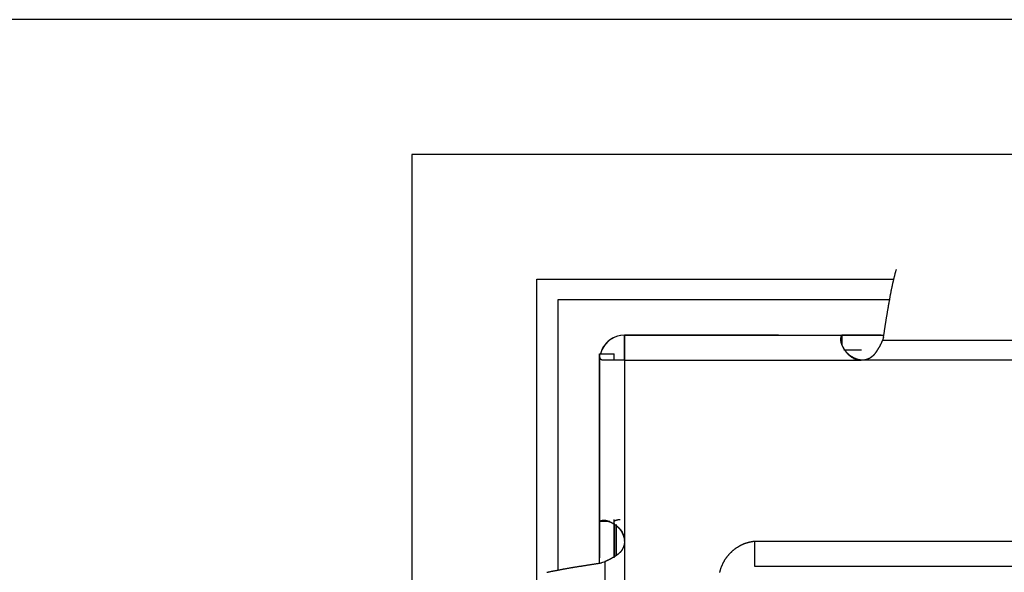
# Model space of a CAD drawing. Extents: x -900 to 900, y -1343 to 1332.
# Drawn here: x 6 to 18, y -724 to -717 of the extents above; entities that cross this region are included whole.
import ezdxf

# ---------------------------------------------------------------- set-up
doc = ezdxf.new("R2010")
doc.units = 0
doc.header["$LTSCALE"] = 50.8
doc.layers.add('DATA', color=7, linetype='CONTINUOUS')

msp = doc.modelspace()

# ---------------------------------------------------------------- linework, layer by layer
at = {"layer": 'DATA', "color": 7, "linetype": 'CONTINUOUS'}
for p, q in [((19.898, -717.418), (-11.642, -717.418)), ((30.676, -719.063), (10.458, -719.063)), ((10.458, -719.063), (10.458, -736.69)), ((11.982, -720.587), (16.338, -720.587)), ((11.982, -735.166), (11.982, -720.587)), ((12.236, -720.841), (12.236, -724.143)), ((16.289, -720.841), (12.236, -720.841)), ((13.052, -721.577), (13.052, -721.273)), ((13.052, -721.273), (15.705, -721.273)), ((13.052, -721.273), (13.052, -721.45)), ((13.052, -721.273), (13.052, -721.273)), ((14.722, -721.273), (13.052, -721.273)), ((14.931, -721.273), (14.722, -721.273)), ((14.931, -721.273), (16.217, -721.273)), ((15.705, -721.273), (15.705, -721.392)), ((16.184, -721.273), (15.705, -721.273)), ((15.694, -721.314), (15.692, -721.314)), ((16.213, -721.296), (16.199, -721.335)), ((18.845, -721.335), (16.199, -721.335)), ((12.747, -721.501), (12.747, -723.545)), ((12.747, -721.501), (12.925, -721.501)), ((12.747, -721.501), (12.747, -721.501)), ((12.747, -721.501), (12.925, -721.501)), ((12.747, -724.057), (12.747, -721.501)), ((12.925, -721.577), (12.925, -721.501)), ((12.925, -721.501), (12.925, -721.501)), ((13.052, -721.45), (13.052, -721.577)), ((13.052, -721.45), (13.052, -721.45)), ((15.729, -721.45), (15.756, -721.45)), ((15.729, -721.45), (15.944, -721.45)), ((12.747, -721.577), (12.747, -723.99)), ((12.747, -723.542), (12.747, -721.577)), ((13.052, -721.577), (12.784, -721.577)), ((12.925, -721.577), (12.784, -721.577)), ((13.052, -721.577), (12.925, -721.577)), ((13.052, -721.577), (13.052, -723.779)), ((13.052, -721.577), (15.939, -721.577)), ((15.849, -721.559), (15.854, -721.559)), ((15.96, -721.577), (15.939, -721.577)), ((15.948, -721.577), (15.939, -721.577)), ((15.96, -721.577), (15.948, -721.577)), ((19.084, -721.577), (15.96, -721.577)), ((12.747, -723.545), (12.874, -723.545)), ((12.747, -724.024), (12.747, -723.545)), ((12.789, -723.534), (12.788, -723.532)), ((12.925, -723.99), (12.925, -723.521)), ((12.925, -723.571), (12.925, -723.982)), ((12.925, -723.982), (12.925, -723.571)), ((12.95, -723.585), (12.95, -723.966)), ((12.95, -723.966), (12.95, -723.585)), ((13.033, -723.693), (13.033, -723.689)), ((13.052, -723.779), (13.052, -723.8)), ((13.052, -723.788), (13.052, -723.779)), ((13.052, -723.788), (13.052, -723.8)), ((13.052, -723.8), (13.052, -726.924)), ((14.639, -723.787), (26.501, -723.787)), ((14.639, -723.787), (14.639, -724.092)), ((12.81, -724.039), (12.771, -724.053)), ((12.81, -724.039), (12.81, -726.685)), ((14.639, -724.092), (26.501, -724.092))]:
    msp.add_line(p, q, dxfattribs=at)
at = {"layer": 'DATA', "color": 7, "linetype": 'CONTINUOUS', "flags": 128}
for points in [[(16.213, -721.296), (16.214, -721.288), (16.215, -721.28), (16.217, -721.272), (16.218, -721.264), (16.219, -721.255), (16.22, -721.247), (16.222, -721.239), (16.223, -721.231), (16.224, -721.223), (16.225, -721.215), (16.226, -721.207), (16.228, -721.199), (16.229, -721.191), (16.23, -721.183), (16.231, -721.175), (16.233, -721.167), (16.234, -721.16), (16.235, -721.152), (16.236, -721.144), (16.237, -721.136), (16.239, -721.128), (16.24, -721.121), (16.241, -721.113), (16.242, -721.105), (16.244, -721.098), (16.245, -721.09), (16.246, -721.082), (16.247, -721.075), (16.248, -721.067), (16.25, -721.06), (16.251, -721.052), (16.252, -721.045), (16.253, -721.037), (16.255, -721.03), (16.256, -721.022), (16.257, -721.015), (16.258, -721.008), (16.26, -721), (16.261, -720.993), (16.262, -720.986), (16.263, -720.978), (16.264, -720.971), (16.266, -720.964), (16.267, -720.957), (16.268, -720.95), (16.269, -720.942), (16.271, -720.935), (16.272, -720.928), (16.273, -720.921), (16.274, -720.914), (16.275, -720.907), (16.277, -720.9), (16.278, -720.893), (16.279, -720.886), (16.28, -720.879), (16.282, -720.872), (16.283, -720.865), (16.284, -720.858), (16.285, -720.852), (16.286, -720.845), (16.288, -720.838), (16.289, -720.831), (16.29, -720.824), (16.291, -720.818), (16.293, -720.811), (16.294, -720.804), (16.295, -720.798), (16.296, -720.791), (16.297, -720.785), (16.299, -720.778), (16.3, -720.772), (16.301, -720.765), (16.302, -720.759), (16.304, -720.753), (16.305, -720.746), (16.306, -720.74), (16.307, -720.734), (16.308, -720.728), (16.31, -720.722), (16.311, -720.715), (16.312, -720.709), (16.313, -720.703), (16.315, -720.697), (16.316, -720.692), (16.317, -720.686), (16.318, -720.68), (16.319, -720.674), (16.321, -720.668), (16.322, -720.662), (16.323, -720.657), (16.324, -720.651), (16.326, -720.646), (16.327, -720.64), (16.328, -720.634), (16.329, -720.629), (16.331, -720.624), (16.332, -720.618), (16.333, -720.613), (16.334, -720.607), (16.335, -720.602), (16.337, -720.597), (16.338, -720.592), (16.339, -720.587), (16.34, -720.581), (16.342, -720.576), (16.343, -720.571), (16.344, -720.566), (16.345, -720.561), (16.346, -720.557), (16.348, -720.552), (16.349, -720.547), (16.35, -720.542), (16.351, -720.537), (16.353, -720.533), (16.354, -720.528), (16.355, -720.523), (16.356, -720.519), (16.357, -720.514), (16.359, -720.51), (16.36, -720.505), (16.361, -720.501), (16.362, -720.496), (16.364, -720.492), (16.365, -720.488), (16.366, -720.483), (16.367, -720.479), (16.368, -720.475), (16.37, -720.471), (16.37, -720.471)], [(15.692, -721.314), (15.692, -721.313), (15.692, -721.313), (15.692, -721.312), (15.692, -721.312), (15.692, -721.311), (15.693, -721.311), (15.693, -721.31), (15.693, -721.31), (15.693, -721.309), (15.693, -721.309), (15.693, -721.308), (15.693, -721.308), (15.693, -721.307), (15.693, -721.307), (15.693, -721.306), (15.694, -721.306), (15.694, -721.305), (15.694, -721.305), (15.694, -721.304), (15.694, -721.304), (15.694, -721.303), (15.694, -721.303), (15.694, -721.302), (15.694, -721.302), (15.694, -721.301), (15.695, -721.301), (15.695, -721.3), (15.695, -721.3), (15.695, -721.299), (15.695, -721.299), (15.695, -721.299), (15.695, -721.298), (15.695, -721.298), (15.695, -721.297), (15.695, -721.297), (15.696, -721.296), (15.696, -721.296), (15.696, -721.296), (15.696, -721.295), (15.696, -721.295), (15.696, -721.294), (15.696, -721.294), (15.696, -721.293), (15.696, -721.293), (15.696, -721.293), (15.697, -721.292), (15.697, -721.292), (15.697, -721.291), (15.697, -721.291), (15.697, -721.291), (15.697, -721.29), (15.697, -721.29), (15.697, -721.289), (15.697, -721.289), (15.698, -721.289), (15.698, -721.288), (15.698, -721.288), (15.698, -721.288), (15.698, -721.287), (15.698, -721.287), (15.698, -721.287), (15.698, -721.286), (15.698, -721.286), (15.698, -721.286), (15.699, -721.285), (15.699, -721.285), (15.699, -721.285), (15.699, -721.284), (15.699, -721.284), (15.699, -721.284), (15.699, -721.283), (15.699, -721.283), (15.699, -721.283), (15.699, -721.282), (15.7, -721.282), (15.7, -721.282), (15.7, -721.281), (15.7, -721.281), (15.7, -721.281), (15.7, -721.281), (15.7, -721.28), (15.7, -721.28), (15.7, -721.28), (15.701, -721.28), (15.701, -721.279), (15.701, -721.279), (15.701, -721.279), (15.701, -721.279), (15.701, -721.278), (15.701, -721.278), (15.701, -721.278), (15.701, -721.278), (15.701, -721.277), (15.702, -721.277), (15.702, -721.277), (15.702, -721.277), (15.702, -721.277), (15.702, -721.276), (15.702, -721.276), (15.702, -721.276), (15.702, -721.276), (15.702, -721.276), (15.703, -721.275), (15.703, -721.275), (15.703, -721.275), (15.703, -721.275), (15.703, -721.275), (15.703, -721.275), (15.703, -721.275), (15.703, -721.274), (15.703, -721.274), (15.704, -721.274), (15.704, -721.274), (15.704, -721.274), (15.704, -721.274), (15.704, -721.274), (15.704, -721.274), (15.704, -721.273), (15.704, -721.273), (15.704, -721.273), (15.705, -721.273), (15.705, -721.273), (15.705, -721.273), (15.705, -721.273), (15.705, -721.273), (15.705, -721.273), (15.705, -721.273), (15.705, -721.273), (15.705, -721.273)], [(15.939, -721.577), (15.935, -721.577), (15.932, -721.577), (15.928, -721.576), (15.925, -721.576), (15.921, -721.576), (15.918, -721.575), (15.914, -721.575), (15.911, -721.574), (15.908, -721.573), (15.904, -721.573), (15.901, -721.572), (15.898, -721.571), (15.894, -721.571), (15.891, -721.57), (15.888, -721.569), (15.884, -721.568), (15.881, -721.567), (15.878, -721.566), (15.875, -721.565), (15.872, -721.564), (15.869, -721.563), (15.865, -721.562), (15.862, -721.56), (15.859, -721.559), (15.856, -721.558), (15.853, -721.557), (15.85, -721.555), (15.847, -721.554), (15.844, -721.552), (15.841, -721.551), (15.838, -721.549), (15.836, -721.548), (15.833, -721.546), (15.83, -721.544), (15.827, -721.543), (15.824, -721.541), (15.822, -721.539), (15.819, -721.537), (15.816, -721.535), (15.813, -721.533), (15.811, -721.531), (15.808, -721.529), (15.805, -721.527), (15.803, -721.525), (15.8, -721.523), (15.798, -721.521), (15.795, -721.518), (15.793, -721.516), (15.79, -721.514), (15.788, -721.511), (15.785, -721.509), (15.783, -721.507), (15.78, -721.504), (15.778, -721.502), (15.776, -721.499), (15.773, -721.496), (15.771, -721.494), (15.769, -721.491), (15.766, -721.488), (15.764, -721.485), (15.762, -721.483), (15.76, -721.48), (15.758, -721.477), (15.755, -721.474), (15.753, -721.471), (15.751, -721.468), (15.749, -721.465), (15.747, -721.462), (15.745, -721.459), (15.743, -721.456), (15.741, -721.453), (15.739, -721.45), (15.738, -721.447), (15.736, -721.444), (15.734, -721.442), (15.732, -721.439), (15.731, -721.436), (15.729, -721.433), (15.727, -721.43), (15.726, -721.428), (15.724, -721.425), (15.723, -721.422), (15.721, -721.42), (15.72, -721.417), (15.718, -721.414), (15.717, -721.411), (15.716, -721.409), (15.714, -721.406), (15.713, -721.404), (15.712, -721.401), (15.711, -721.398), (15.709, -721.396), (15.708, -721.393), (15.707, -721.391), (15.706, -721.388), (15.705, -721.386), (15.704, -721.383), (15.703, -721.381), (15.702, -721.378), (15.701, -721.376), (15.701, -721.373), (15.7, -721.371), (15.699, -721.369), (15.698, -721.366), (15.698, -721.364), (15.697, -721.362), (15.696, -721.359), (15.696, -721.357), (15.695, -721.355), (15.695, -721.352), (15.694, -721.35), (15.694, -721.348), (15.694, -721.345), (15.693, -721.343), (15.693, -721.341), (15.693, -721.339), (15.692, -721.337), (15.692, -721.335), (15.692, -721.332), (15.692, -721.33), (15.692, -721.328), (15.692, -721.326), (15.692, -721.324), (15.692, -721.322), (15.692, -721.32), (15.692, -721.318), (15.692, -721.316), (15.692, -721.314), (15.692, -721.314)], [(15.948, -721.577), (15.945, -721.577), (15.942, -721.577), (15.939, -721.576), (15.936, -721.576), (15.933, -721.575), (15.929, -721.575), (15.926, -721.574), (15.923, -721.574), (15.92, -721.573), (15.917, -721.573), (15.914, -721.572), (15.911, -721.571), (15.908, -721.571), (15.905, -721.57), (15.902, -721.569), (15.899, -721.568), (15.896, -721.567), (15.893, -721.567), (15.89, -721.566), (15.887, -721.565), (15.884, -721.564), (15.881, -721.563), (15.879, -721.562), (15.876, -721.561), (15.873, -721.56), (15.87, -721.558), (15.867, -721.557), (15.864, -721.556), (15.861, -721.555), (15.859, -721.554), (15.856, -721.552), (15.853, -721.551), (15.85, -721.55), (15.848, -721.548), (15.845, -721.547), (15.842, -721.545), (15.84, -721.544), (15.837, -721.542), (15.834, -721.541), (15.832, -721.539), (15.829, -721.538), (15.826, -721.536), (15.824, -721.534), (15.821, -721.533), (15.818, -721.531), (15.816, -721.529), (15.813, -721.527), (15.811, -721.526), (15.808, -721.524), (15.806, -721.522), (15.803, -721.52), (15.801, -721.518), (15.798, -721.516), (15.796, -721.514), (15.793, -721.512), (15.791, -721.51), (15.789, -721.508), (15.786, -721.506), (15.784, -721.503), (15.781, -721.501), (15.779, -721.499), (15.777, -721.497), (15.774, -721.494), (15.772, -721.492), (15.77, -721.49), (15.767, -721.487), (15.765, -721.485), (15.763, -721.482), (15.761, -721.48), (15.759, -721.478), (15.757, -721.475), (15.755, -721.473), (15.752, -721.47), (15.75, -721.468), (15.749, -721.465), (15.747, -721.463), (15.745, -721.46), (15.743, -721.458), (15.741, -721.455), (15.739, -721.453), (15.737, -721.45), (15.736, -721.447), (15.734, -721.445), (15.732, -721.442), (15.731, -721.44), (15.729, -721.437), (15.728, -721.434), (15.726, -721.432), (15.725, -721.429), (15.723, -721.426), (15.722, -721.424), (15.72, -721.421), (15.719, -721.418), (15.718, -721.415), (15.717, -721.413), (15.715, -721.41), (15.714, -721.407), (15.713, -721.404), (15.712, -721.401), (15.711, -721.399), (15.71, -721.396), (15.709, -721.393), (15.708, -721.39), (15.707, -721.387), (15.706, -721.384), (15.705, -721.381), (15.704, -721.379), (15.703, -721.376), (15.702, -721.373), (15.702, -721.37), (15.701, -721.367), (15.7, -721.364), (15.699, -721.361), (15.699, -721.358), (15.698, -721.355), (15.698, -721.352), (15.697, -721.349), (15.697, -721.346), (15.696, -721.343), (15.696, -721.339), (15.695, -721.336), (15.695, -721.333), (15.695, -721.33), (15.695, -721.327), (15.694, -721.324), (15.694, -721.321), (15.694, -721.318), (15.694, -721.314), (15.694, -721.314)], [(16.199, -721.335), (16.198, -721.338), (16.197, -721.34), (16.197, -721.342), (16.196, -721.344), (16.195, -721.346), (16.194, -721.348), (16.193, -721.35), (16.192, -721.352), (16.191, -721.354), (16.19, -721.357), (16.189, -721.359), (16.188, -721.361), (16.188, -721.363), (16.187, -721.365), (16.185, -721.367), (16.184, -721.37), (16.183, -721.372), (16.182, -721.374), (16.181, -721.376), (16.18, -721.378), (16.179, -721.381), (16.178, -721.383), (16.177, -721.385), (16.176, -721.387), (16.174, -721.39), (16.173, -721.392), (16.172, -721.394), (16.171, -721.397), (16.17, -721.399), (16.168, -721.401), (16.167, -721.404), (16.166, -721.406), (16.165, -721.408), (16.163, -721.411), (16.162, -721.413), (16.161, -721.415), (16.159, -721.418), (16.158, -721.42), (16.156, -721.423), (16.155, -721.425), (16.154, -721.427), (16.152, -721.43), (16.151, -721.432), (16.149, -721.435), (16.148, -721.437), (16.146, -721.44), (16.145, -721.442), (16.143, -721.445), (16.142, -721.447), (16.14, -721.45), (16.138, -721.452), (16.137, -721.455), (16.135, -721.457), (16.134, -721.46), (16.132, -721.462), (16.13, -721.465), (16.129, -721.467), (16.127, -721.47), (16.125, -721.472), (16.123, -721.475), (16.122, -721.478), (16.12, -721.48), (16.118, -721.483), (16.116, -721.485), (16.115, -721.488), (16.113, -721.491), (16.111, -721.493), (16.109, -721.496), (16.107, -721.498), (16.105, -721.501), (16.103, -721.503), (16.101, -721.505), (16.099, -721.508), (16.097, -721.51), (16.095, -721.512), (16.093, -721.514), (16.091, -721.517), (16.089, -721.519), (16.087, -721.521), (16.085, -721.523), (16.083, -721.525), (16.081, -721.527), (16.079, -721.529), (16.076, -721.531), (16.074, -721.532), (16.072, -721.534), (16.07, -721.536), (16.067, -721.538), (16.065, -721.54), (16.063, -721.541), (16.061, -721.543), (16.058, -721.544), (16.056, -721.546), (16.053, -721.548), (16.051, -721.549), (16.049, -721.551), (16.046, -721.552), (16.044, -721.553), (16.041, -721.555), (16.039, -721.556), (16.036, -721.557), (16.034, -721.558), (16.031, -721.56), (16.028, -721.561), (16.026, -721.562), (16.023, -721.563), (16.02, -721.564), (16.018, -721.565), (16.015, -721.566), (16.012, -721.567), (16.01, -721.568), (16.007, -721.569), (16.004, -721.57), (16.001, -721.57), (15.998, -721.571), (15.996, -721.572), (15.993, -721.572), (15.99, -721.573), (15.987, -721.574), (15.984, -721.574), (15.981, -721.575), (15.978, -721.575), (15.975, -721.576), (15.972, -721.576), (15.969, -721.577), (15.966, -721.577), (15.963, -721.577), (15.96, -721.577), (15.96, -721.577)], [(12.784, -721.577), (12.783, -721.577), (12.783, -721.577), (12.782, -721.577), (12.782, -721.577), (12.781, -721.577), (12.78, -721.577), (12.78, -721.577), (12.779, -721.577), (12.779, -721.576), (12.778, -721.576), (12.778, -721.576), (12.777, -721.576), (12.777, -721.576), (12.776, -721.575), (12.775, -721.575), (12.775, -721.575), (12.774, -721.575), (12.774, -721.575), (12.773, -721.574), (12.773, -721.574), (12.772, -721.574), (12.772, -721.574), (12.771, -721.573), (12.771, -721.573), (12.77, -721.573), (12.77, -721.573), (12.77, -721.572), (12.769, -721.572), (12.769, -721.572), (12.768, -721.571), (12.768, -721.571), (12.767, -721.571), (12.767, -721.57), (12.766, -721.57), (12.766, -721.57), (12.766, -721.569), (12.765, -721.569), (12.765, -721.568), (12.764, -721.568), (12.764, -721.568), (12.764, -721.567), (12.763, -721.567), (12.763, -721.566), (12.762, -721.566), (12.762, -721.565), (12.762, -721.565), (12.761, -721.565), (12.761, -721.564), (12.761, -721.564), (12.76, -721.563), (12.76, -721.563), (12.76, -721.562), (12.759, -721.562), (12.759, -721.561), (12.759, -721.561), (12.758, -721.56), (12.758, -721.559), (12.758, -721.559), (12.757, -721.558), (12.757, -721.558), (12.757, -721.557), (12.757, -721.557), (12.756, -721.556), (12.756, -721.555), (12.756, -721.555), (12.755, -721.554), (12.755, -721.554), (12.755, -721.553), (12.755, -721.552), (12.754, -721.552), (12.754, -721.551), (12.754, -721.55), (12.754, -721.55), (12.753, -721.549), (12.753, -721.548), (12.753, -721.548), (12.753, -721.547), (12.753, -721.546), (12.752, -721.545), (12.752, -721.545), (12.752, -721.544), (12.752, -721.543), (12.752, -721.542), (12.751, -721.542), (12.751, -721.541), (12.751, -721.54), (12.751, -721.539), (12.751, -721.539), (12.751, -721.538), (12.75, -721.537), (12.75, -721.536), (12.75, -721.535), (12.75, -721.535), (12.75, -721.534), (12.75, -721.533), (12.749, -721.532), (12.749, -721.531), (12.749, -721.53), (12.749, -721.529), (12.749, -721.529), (12.749, -721.528), (12.749, -721.527), (12.749, -721.526), (12.748, -721.525), (12.748, -721.524), (12.748, -721.523), (12.748, -721.522), (12.748, -721.521), (12.748, -721.52), (12.748, -721.519), (12.748, -721.519), (12.748, -721.518), (12.748, -721.517), (12.747, -721.516), (12.747, -721.515), (12.747, -721.514), (12.747, -721.513), (12.747, -721.512), (12.747, -721.511), (12.747, -721.51), (12.747, -721.509), (12.747, -721.508), (12.747, -721.507), (12.747, -721.505), (12.747, -721.504), (12.747, -721.503), (12.747, -721.502), (12.747, -721.501), (12.747, -721.501)], [(12.747, -723.545), (12.747, -723.545), (12.747, -723.545), (12.747, -723.545), (12.747, -723.545), (12.747, -723.545), (12.747, -723.545), (12.748, -723.545), (12.748, -723.544), (12.748, -723.544), (12.748, -723.544), (12.748, -723.544), (12.748, -723.544), (12.748, -723.544), (12.748, -723.544), (12.749, -723.544), (12.749, -723.544), (12.749, -723.543), (12.749, -723.543), (12.749, -723.543), (12.749, -723.543), (12.749, -723.543), (12.75, -723.543), (12.75, -723.543), (12.75, -723.543), (12.75, -723.543), (12.75, -723.543), (12.75, -723.542), (12.751, -723.542), (12.751, -723.542), (12.751, -723.542), (12.751, -723.542), (12.751, -723.542), (12.752, -723.542), (12.752, -723.542), (12.752, -723.542), (12.752, -723.541), (12.753, -723.541), (12.753, -723.541), (12.753, -723.541), (12.753, -723.541), (12.753, -723.541), (12.754, -723.541), (12.754, -723.541), (12.754, -723.541), (12.754, -723.541), (12.755, -723.54), (12.755, -723.54), (12.755, -723.54), (12.755, -723.54), (12.756, -723.54), (12.756, -723.54), (12.756, -723.54), (12.757, -723.54), (12.757, -723.54), (12.757, -723.54), (12.757, -723.539), (12.758, -723.539), (12.758, -723.539), (12.758, -723.539), (12.759, -723.539), (12.759, -723.539), (12.759, -723.539), (12.76, -723.539), (12.76, -723.539), (12.76, -723.538), (12.76, -723.538), (12.761, -723.538), (12.761, -723.538), (12.761, -723.538), (12.762, -723.538), (12.762, -723.538), (12.763, -723.538), (12.763, -723.538), (12.763, -723.538), (12.764, -723.537), (12.764, -723.537), (12.764, -723.537), (12.765, -723.537), (12.765, -723.537), (12.765, -723.537), (12.766, -723.537), (12.766, -723.537), (12.767, -723.537), (12.767, -723.536), (12.767, -723.536), (12.768, -723.536), (12.768, -723.536), (12.769, -723.536), (12.769, -723.536), (12.769, -723.536), (12.77, -723.536), (12.77, -723.536), (12.771, -723.536), (12.771, -723.535), (12.772, -723.535), (12.772, -723.535), (12.772, -723.535), (12.773, -723.535), (12.773, -723.535), (12.774, -723.535), (12.774, -723.535), (12.775, -723.535), (12.775, -723.534), (12.776, -723.534), (12.776, -723.534), (12.777, -723.534), (12.777, -723.534), (12.778, -723.534), (12.778, -723.534), (12.779, -723.534), (12.779, -723.534), (12.78, -723.534), (12.78, -723.533), (12.781, -723.533), (12.781, -723.533), (12.782, -723.533), (12.782, -723.533), (12.783, -723.533), (12.783, -723.533), (12.784, -723.533), (12.784, -723.533), (12.785, -723.533), (12.785, -723.532), (12.786, -723.532), (12.786, -723.532), (12.787, -723.532), (12.787, -723.532), (12.788, -723.532), (12.788, -723.532)], [(12.788, -723.532), (12.79, -723.532), (12.792, -723.532), (12.794, -723.531), (12.796, -723.531), (12.798, -723.531), (12.8, -723.531), (12.802, -723.531), (12.804, -723.532), (12.807, -723.532), (12.809, -723.532), (12.811, -723.532), (12.813, -723.532), (12.815, -723.533), (12.817, -723.533), (12.82, -723.533), (12.822, -723.534), (12.824, -723.534), (12.826, -723.534), (12.829, -723.535), (12.831, -723.535), (12.833, -723.536), (12.836, -723.537), (12.838, -723.537), (12.84, -723.538), (12.843, -723.539), (12.845, -723.539), (12.847, -723.54), (12.85, -723.541), (12.852, -723.542), (12.855, -723.543), (12.857, -723.544), (12.86, -723.545), (12.862, -723.546), (12.865, -723.547), (12.867, -723.548), (12.87, -723.549), (12.872, -723.55), (12.875, -723.551), (12.878, -723.552), (12.88, -723.554), (12.883, -723.555), (12.885, -723.556), (12.888, -723.558), (12.891, -723.559), (12.893, -723.561), (12.896, -723.562), (12.899, -723.564), (12.902, -723.565), (12.904, -723.567), (12.907, -723.568), (12.91, -723.57), (12.913, -723.572), (12.916, -723.573), (12.918, -723.575), (12.921, -723.577), (12.924, -723.579), (12.927, -723.581), (12.93, -723.583), (12.933, -723.585), (12.936, -723.587), (12.939, -723.589), (12.942, -723.591), (12.945, -723.593), (12.948, -723.595), (12.951, -723.597), (12.954, -723.599), (12.956, -723.601), (12.959, -723.604), (12.962, -723.606), (12.965, -723.608), (12.968, -723.611), (12.97, -723.613), (12.973, -723.615), (12.975, -723.618), (12.978, -723.62), (12.981, -723.622), (12.983, -723.625), (12.985, -723.627), (12.988, -723.63), (12.99, -723.632), (12.992, -723.635), (12.995, -723.637), (12.997, -723.64), (12.999, -723.643), (13.001, -723.645), (13.003, -723.648), (13.005, -723.65), (13.007, -723.653), (13.009, -723.656), (13.011, -723.659), (13.013, -723.661), (13.015, -723.664), (13.017, -723.667), (13.018, -723.67), (13.02, -723.673), (13.022, -723.675), (13.023, -723.678), (13.025, -723.681), (13.026, -723.684), (13.028, -723.687), (13.029, -723.69), (13.031, -723.693), (13.032, -723.696), (13.033, -723.699), (13.035, -723.702), (13.036, -723.705), (13.037, -723.708), (13.038, -723.712), (13.039, -723.715), (13.04, -723.718), (13.041, -723.721), (13.042, -723.724), (13.043, -723.728), (13.044, -723.731), (13.045, -723.734), (13.046, -723.737), (13.046, -723.741), (13.047, -723.744), (13.048, -723.748), (13.048, -723.751), (13.049, -723.754), (13.049, -723.758), (13.05, -723.761), (13.05, -723.765), (13.051, -723.768), (13.051, -723.772), (13.051, -723.775), (13.052, -723.779), (13.052, -723.779)], [(12.789, -723.534), (12.792, -723.534), (12.795, -723.534), (12.798, -723.534), (12.802, -723.535), (12.805, -723.535), (12.808, -723.535), (12.811, -723.536), (12.814, -723.536), (12.817, -723.537), (12.82, -723.537), (12.823, -723.538), (12.826, -723.538), (12.829, -723.539), (12.832, -723.54), (12.835, -723.54), (12.838, -723.541), (12.841, -723.542), (12.844, -723.543), (12.847, -723.543), (12.85, -723.544), (12.853, -723.545), (12.856, -723.546), (12.859, -723.547), (12.862, -723.548), (12.865, -723.549), (12.868, -723.55), (12.871, -723.551), (12.873, -723.552), (12.876, -723.553), (12.879, -723.554), (12.882, -723.556), (12.885, -723.557), (12.888, -723.558), (12.89, -723.559), (12.893, -723.561), (12.896, -723.562), (12.899, -723.563), (12.901, -723.565), (12.904, -723.566), (12.907, -723.568), (12.909, -723.569), (12.912, -723.571), (12.915, -723.572), (12.917, -723.574), (12.92, -723.576), (12.923, -723.577), (12.925, -723.579), (12.928, -723.581), (12.93, -723.583), (12.933, -723.584), (12.935, -723.586), (12.938, -723.588), (12.941, -723.59), (12.943, -723.592), (12.946, -723.594), (12.948, -723.596), (12.951, -723.598), (12.953, -723.6), (12.955, -723.602), (12.958, -723.604), (12.96, -723.607), (12.963, -723.609), (12.965, -723.611), (12.968, -723.613), (12.97, -723.616), (12.972, -723.618), (12.975, -723.62), (12.977, -723.623), (12.979, -723.625), (12.981, -723.627), (12.983, -723.63), (12.986, -723.632), (12.988, -723.634), (12.99, -723.637), (12.992, -723.639), (12.994, -723.642), (12.996, -723.644), (12.998, -723.647), (13, -723.649), (13.001, -723.652), (13.003, -723.654), (13.005, -723.657), (13.007, -723.659), (13.009, -723.662), (13.01, -723.664), (13.012, -723.667), (13.014, -723.67), (13.015, -723.672), (13.017, -723.675), (13.018, -723.677), (13.02, -723.68), (13.021, -723.683), (13.023, -723.685), (13.024, -723.688), (13.025, -723.691), (13.027, -723.694), (13.028, -723.696), (13.029, -723.699), (13.031, -723.702), (13.032, -723.705), (13.033, -723.707), (13.034, -723.71), (13.035, -723.713), (13.036, -723.716), (13.037, -723.719), (13.038, -723.722), (13.039, -723.725), (13.04, -723.727), (13.041, -723.73), (13.042, -723.733), (13.043, -723.736), (13.043, -723.739), (13.044, -723.742), (13.045, -723.745), (13.046, -723.748), (13.046, -723.751), (13.047, -723.754), (13.048, -723.757), (13.048, -723.76), (13.049, -723.763), (13.049, -723.766), (13.05, -723.769), (13.05, -723.773), (13.05, -723.776), (13.051, -723.779), (13.051, -723.782), (13.051, -723.785), (13.052, -723.788), (13.052, -723.788)], [(12.925, -723.545), (12.925, -723.545), (12.925, -723.545), (12.925, -723.545), (12.925, -723.544), (12.925, -723.544), (12.925, -723.544), (12.926, -723.544), (12.926, -723.543), (12.926, -723.543), (12.926, -723.543), (12.926, -723.543), (12.927, -723.542), (12.927, -723.542), (12.927, -723.542), (12.927, -723.542), (12.927, -723.542), (12.928, -723.541), (12.928, -723.541), (12.928, -723.541), (12.928, -723.541), (12.929, -723.54), (12.929, -723.54), (12.929, -723.54), (12.929, -723.54), (12.93, -723.54), (12.93, -723.539), (12.93, -723.539), (12.931, -723.539), (12.931, -723.539), (12.931, -723.538), (12.932, -723.538), (12.932, -723.538), (12.932, -723.538), (12.933, -723.538), (12.933, -723.537), (12.934, -723.537), (12.934, -723.537), (12.934, -723.537), (12.935, -723.536), (12.935, -723.536), (12.936, -723.536), (12.936, -723.536), (12.936, -723.536), (12.937, -723.535), (12.937, -723.535), (12.938, -723.535), (12.938, -723.535), (12.939, -723.535), (12.939, -723.534), (12.94, -723.534), (12.94, -723.534), (12.941, -723.534), (12.941, -723.534), (12.942, -723.533), (12.942, -723.533), (12.943, -723.533), (12.943, -723.533), (12.944, -723.532), (12.944, -723.532), (12.945, -723.532), (12.946, -723.532), (12.946, -723.532), (12.947, -723.531), (12.947, -723.531), (12.948, -723.531), (12.949, -723.531), (12.949, -723.531), (12.95, -723.53), (12.95, -723.53), (12.951, -723.53), (12.952, -723.53), (12.952, -723.53), (12.953, -723.53), (12.954, -723.529), (12.954, -723.529), (12.955, -723.529), (12.956, -723.529), (12.956, -723.529), (12.957, -723.528), (12.958, -723.528), (12.958, -723.528), (12.959, -723.528), (12.96, -723.528), (12.961, -723.528), (12.961, -723.527), (12.962, -723.527), (12.963, -723.527), (12.964, -723.527), (12.964, -723.527), (12.965, -723.526), (12.966, -723.526), (12.967, -723.526), (12.967, -723.526), (12.968, -723.526), (12.969, -723.526), (12.97, -723.526), (12.971, -723.525), (12.971, -723.525), (12.972, -723.525), (12.973, -723.525), (12.974, -723.525), (12.975, -723.525), (12.976, -723.524), (12.976, -723.524), (12.977, -723.524), (12.978, -723.524), (12.979, -723.524), (12.98, -723.524), (12.981, -723.524), (12.982, -723.523), (12.983, -723.523), (12.983, -723.523), (12.984, -723.523), (12.985, -723.523), (12.986, -723.523), (12.987, -723.523), (12.988, -723.522), (12.989, -723.522), (12.99, -723.522), (12.991, -723.522), (12.992, -723.522), (12.993, -723.522), (12.994, -723.522), (12.995, -723.522), (12.996, -723.521), (12.997, -723.521), (12.998, -723.521), (12.999, -723.521), (12.999, -723.521)], [(13.052, -723.8), (13.051, -723.803), (13.051, -723.806), (13.051, -723.809), (13.05, -723.812), (13.05, -723.815), (13.049, -723.818), (13.049, -723.821), (13.048, -723.824), (13.048, -723.827), (13.047, -723.83), (13.047, -723.833), (13.046, -723.836), (13.045, -723.838), (13.044, -723.841), (13.044, -723.844), (13.043, -723.847), (13.042, -723.85), (13.041, -723.852), (13.04, -723.855), (13.039, -723.858), (13.038, -723.86), (13.037, -723.863), (13.036, -723.866), (13.035, -723.868), (13.034, -723.871), (13.032, -723.873), (13.031, -723.876), (13.03, -723.879), (13.029, -723.881), (13.027, -723.884), (13.026, -723.886), (13.024, -723.888), (13.023, -723.891), (13.022, -723.893), (13.02, -723.896), (13.018, -723.898), (13.017, -723.9), (13.015, -723.903), (13.013, -723.905), (13.012, -723.907), (13.01, -723.91), (13.008, -723.912), (13.006, -723.914), (13.005, -723.916), (13.003, -723.919), (13.001, -723.921), (12.999, -723.923), (12.997, -723.925), (12.995, -723.927), (12.993, -723.929), (12.99, -723.931), (12.988, -723.933), (12.986, -723.935), (12.984, -723.937), (12.982, -723.939), (12.979, -723.941), (12.977, -723.943), (12.975, -723.945), (12.972, -723.947), (12.97, -723.949), (12.967, -723.951), (12.965, -723.953), (12.962, -723.955), (12.959, -723.956), (12.957, -723.958), (12.954, -723.96), (12.952, -723.962), (12.949, -723.963), (12.947, -723.965), (12.944, -723.967), (12.941, -723.969), (12.939, -723.97), (12.936, -723.972), (12.934, -723.974), (12.931, -723.975), (12.929, -723.977), (12.926, -723.978), (12.924, -723.98), (12.921, -723.982), (12.919, -723.983), (12.916, -723.985), (12.914, -723.986), (12.911, -723.988), (12.909, -723.989), (12.906, -723.991), (12.904, -723.992), (12.902, -723.993), (12.899, -723.995), (12.897, -723.996), (12.894, -723.998), (12.892, -723.999), (12.89, -724), (12.887, -724.002), (12.885, -724.003), (12.882, -724.004), (12.88, -724.006), (12.878, -724.007), (12.875, -724.008), (12.873, -724.01), (12.871, -724.011), (12.869, -724.012), (12.866, -724.013), (12.864, -724.014), (12.862, -724.016), (12.859, -724.017), (12.857, -724.018), (12.855, -724.019), (12.853, -724.02), (12.85, -724.021), (12.848, -724.022), (12.846, -724.023), (12.844, -724.024), (12.842, -724.025), (12.839, -724.026), (12.837, -724.027), (12.835, -724.028), (12.833, -724.029), (12.831, -724.03), (12.829, -724.031), (12.826, -724.032), (12.824, -724.033), (12.822, -724.034), (12.82, -724.035), (12.818, -724.036), (12.816, -724.037), (12.814, -724.037), (12.812, -724.038), (12.81, -724.039), (12.81, -724.039)], [(14.215, -724.172), (14.216, -724.167), (14.217, -724.162), (14.218, -724.157), (14.219, -724.152), (14.221, -724.147), (14.222, -724.142), (14.223, -724.137), (14.225, -724.132), (14.226, -724.127), (14.228, -724.122), (14.229, -724.118), (14.231, -724.113), (14.233, -724.108), (14.234, -724.103), (14.236, -724.099), (14.238, -724.094), (14.24, -724.089), (14.242, -724.084), (14.244, -724.08), (14.246, -724.075), (14.248, -724.071), (14.25, -724.066), (14.252, -724.061), (14.255, -724.057), (14.257, -724.052), (14.259, -724.048), (14.261, -724.043), (14.264, -724.039), (14.266, -724.035), (14.269, -724.03), (14.271, -724.026), (14.274, -724.021), (14.277, -724.017), (14.279, -724.013), (14.282, -724.009), (14.285, -724.004), (14.288, -724), (14.291, -723.996), (14.294, -723.992), (14.297, -723.987), (14.3, -723.983), (14.303, -723.979), (14.306, -723.975), (14.309, -723.971), (14.313, -723.967), (14.316, -723.963), (14.319, -723.959), (14.323, -723.955), (14.326, -723.951), (14.33, -723.947), (14.333, -723.943), (14.337, -723.939), (14.341, -723.936), (14.344, -723.932), (14.348, -723.928), (14.352, -723.924), (14.356, -723.92), (14.36, -723.917), (14.363, -723.913), (14.367, -723.91), (14.371, -723.906), (14.375, -723.903), (14.379, -723.899), (14.383, -723.896), (14.387, -723.893), (14.391, -723.889), (14.395, -723.886), (14.399, -723.883), (14.403, -723.88), (14.408, -723.877), (14.412, -723.874), (14.416, -723.871), (14.42, -723.868), (14.424, -723.865), (14.429, -723.862), (14.433, -723.859), (14.437, -723.857), (14.442, -723.854), (14.446, -723.851), (14.45, -723.849), (14.455, -723.846), (14.459, -723.844), (14.464, -723.841), (14.468, -723.839), (14.472, -723.837), (14.477, -723.834), (14.482, -723.832), (14.486, -723.83), (14.491, -723.828), (14.495, -723.826), (14.5, -723.824), (14.505, -723.822), (14.509, -723.82), (14.514, -723.818), (14.519, -723.816), (14.523, -723.814), (14.528, -723.813), (14.533, -723.811), (14.538, -723.809), (14.543, -723.808), (14.548, -723.806), (14.552, -723.805), (14.557, -723.803), (14.562, -723.802), (14.567, -723.801), (14.572, -723.799), (14.577, -723.798), (14.582, -723.797), (14.587, -723.796), (14.592, -723.795), (14.597, -723.794), (14.603, -723.793), (14.608, -723.792), (14.613, -723.791), (14.618, -723.79), (14.623, -723.789), (14.629, -723.789), (14.634, -723.788), (14.639, -723.787), (14.639, -723.787)], [(12.102, -724.169), (12.107, -724.168), (12.112, -724.166), (12.118, -724.165), (12.123, -724.164), (12.128, -724.163), (12.133, -724.162), (12.138, -724.161), (12.144, -724.16), (12.149, -724.158), (12.154, -724.157), (12.16, -724.156), (12.165, -724.155), (12.171, -724.154), (12.176, -724.153), (12.182, -724.152), (12.187, -724.15), (12.193, -724.149), (12.199, -724.148), (12.204, -724.147), (12.21, -724.146), (12.216, -724.145), (12.222, -724.144), (12.228, -724.142), (12.234, -724.141), (12.24, -724.14), (12.246, -724.139), (12.252, -724.138), (12.258, -724.137), (12.264, -724.136), (12.27, -724.134), (12.276, -724.133), (12.283, -724.132), (12.289, -724.131), (12.295, -724.13), (12.302, -724.129), (12.308, -724.127), (12.315, -724.126), (12.321, -724.125), (12.327, -724.124), (12.334, -724.123), (12.341, -724.122), (12.347, -724.121), (12.354, -724.119), (12.36, -724.118), (12.367, -724.117), (12.374, -724.116), (12.38, -724.115), (12.387, -724.114), (12.394, -724.113), (12.4, -724.111), (12.407, -724.11), (12.414, -724.109), (12.421, -724.108), (12.427, -724.107), (12.434, -724.106), (12.441, -724.105), (12.448, -724.103), (12.455, -724.102), (12.462, -724.101), (12.469, -724.1), (12.476, -724.099), (12.483, -724.098), (12.49, -724.097), (12.497, -724.095), (12.504, -724.094), (12.511, -724.093), (12.518, -724.092), (12.525, -724.091), (12.532, -724.09), (12.539, -724.088), (12.546, -724.087), (12.554, -724.086), (12.561, -724.085), (12.568, -724.084), (12.575, -724.083), (12.582, -724.082), (12.59, -724.08), (12.597, -724.079), (12.604, -724.078), (12.612, -724.077), (12.619, -724.076), (12.626, -724.075), (12.634, -724.074), (12.641, -724.072), (12.649, -724.071), (12.656, -724.07), (12.664, -724.069), (12.671, -724.068), (12.679, -724.067), (12.686, -724.066), (12.694, -724.064), (12.701, -724.063), (12.709, -724.062), (12.717, -724.061), (12.724, -724.06), (12.732, -724.059), (12.74, -724.058), (12.747, -724.056), (12.755, -724.055), (12.763, -724.054), (12.771, -724.053), (12.771, -724.053)]]:
    msp.add_lwpolyline(points, dxfattribs=at)
at = {"layer": 'DATA', "color": 7, "linetype": 'CONTINUOUS'}
for end in [165.5225, 155.0785]:
    msp.add_arc((13.052, -721.577), 0.305, 90, end, dxfattribs=at)

doc.saveas('drawing.dxf')
